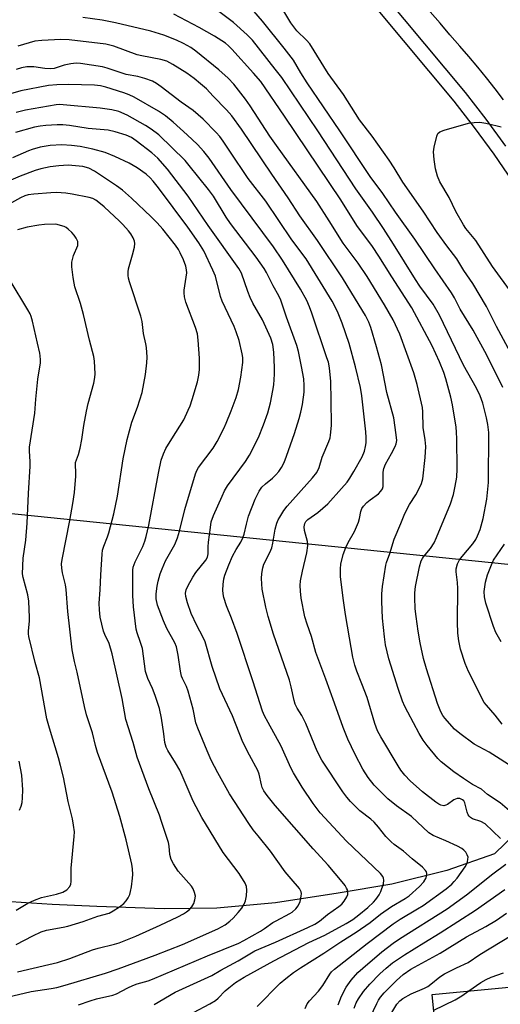
# Model space of a CAD drawing. Units: inches. Extents: x 1297762 to 1303762, y 513450 to 517450.
# Drawn here: x 1301713 to 1301858, y 513800 to 514097 of the extents above; entities that cross this region are included whole.
import ezdxf

# ---------------------------------------------------------------- set-up
doc = ezdxf.new("R2010")
doc.units = ezdxf.units.IN
doc.header["$MEASUREMENT"] = 0
for name, color, linetype in [('BLDG-Footprint', 5, 'Continuous'), ('NTRL-Trees', 3, 'Continuous'), ('TRANS-Road', 130, 'Continuous'), ('TRANS-Street Sidewalk', 7, 'Continuous'), ('Undefined', 1, 'Continuous')]:
    doc.layers.add(name, color=color, linetype=linetype)

msp = doc.modelspace()

# ---------------------------------------------------------------- linework, layer by layer
at = {"layer": 'BLDG-Footprint', "elevation": 378.47}
msp.add_lwpolyline([(1301898.56, 513806.54), (1301898.91, 513802.77), (1301900.95, 513802.97), (1301901.86, 513793.32), (1301899.53, 513793.1), (1301900.1, 513787.11), (1301898.29, 513786.94), (1301898.43, 513785.55), (1301898.75, 513782.11), (1301898.86, 513780.91), (1301900.86, 513781.1), (1301901.13, 513778.25), (1301902.13, 513778.34), (1301903.93, 513759.28), (1301853.03, 513754.47), (1301851.72, 513768.29), (1301847.48, 513767.89), (1301846.09, 513782.59), (1301839.18, 513781.94), (1301837.24, 513802.49), (1301898.39, 513808.28)], close=True, dxfattribs=at)
at = {"layer": 'NTRL-Trees'}
msp.add_lwpolyline([(1301772.2, 513828.51), (1301756.31, 513828.36), (1301735.99, 513829.01), (1301722.44, 513829.66), (1301703.69, 513830.91), (1301690.82, 513832.01), (1301679.3, 513832.95), (1301666.88, 513834.07), (1301651.16, 513835.33), (1301602.59, 513860.81), (1301578.6, 513921.79), (1301579.84, 513944.95), (1301610.54, 513959.91), (1301678.6, 513950.96), (1301883.73, 513929.99), (1301890.48, 513910.53), (1301885.31, 513873.31), (1301856.08, 513844.93), (1301841.61, 513839.92), (1301825.05, 513835.84), (1301808.85, 513833.05), (1301789.9, 513830.13)], close=True, dxfattribs=at)
at = {"layer": 'TRANS-Road'}
msp.add_polyline3d([(1301858.79, 514072.65, 0), (1301856.22, 514075.95, 0), (1301853.62, 514079.21, 0), (1301850.98, 514082.45, 0), (1301848.31, 514085.65, 0), (1301845.6, 514088.81, 0), (1301842.59, 514092.27, 0), (1301839.6, 514095.74, 0), (1301836.6, 514099.22, 0)], dxfattribs=at)
at = {"layer": 'TRANS-Street Sidewalk'}
for points in [[(1301861.61, 514047.92), (1301855.93, 514056.17), (1301850.02, 514064.26), (1301843.89, 514072.18), (1301813.23, 514108.97)], [(1301816.44, 514111.68), (1301847.16, 514074.81), (1301853.38, 514066.79), (1301859.36, 514058.6)]]:
    msp.add_lwpolyline(points, dxfattribs=at)
at = {"layer": 'Undefined'}
for points, elevation in [([(1301858.39, 513884.1), (1301856.24, 513886.86), (1301853.58, 513889.81), (1301852.92, 513890.69), (1301848.14, 513900.01), (1301847.2, 513902.4), (1301845.8, 513906.77), (1301845.31, 513909.3), (1301844.98, 513911.55), (1301844.83, 513914.89), (1301844.96, 513925.04), (1301844.87, 513926.92), (1301844.5, 513930.1), (1301844.49, 513930.95), (1301844.84, 513932.5), (1301845.42, 513933.67), (1301846.25, 513934.75), (1301849.5, 513938.5), (1301850.41, 513939.89), (1301850.91, 513940.92), (1301851.66, 513942.88), (1301852.64, 513946.18), (1301853.77, 513952.01), (1301854.23, 513957.03), (1301854.3, 513972.14), (1301854.03, 513974.61), (1301853.62, 513976.56), (1301852.51, 513981.03), (1301851.73, 513983.2), (1301850.61, 513985.55), (1301846.68, 513992.45), (1301839.41, 514007.63), (1301837.47, 514010.86), (1301833.46, 514016.37), (1301832.17, 514018.31), (1301825.58, 514029.01), (1301822.54, 514033.72), (1301819.2, 514038.66), (1301814.17, 514045.73), (1301802.73, 514063.26), (1301791.78, 514079.3), (1301789.85, 514081.87), (1301782.96, 514090.59), (1301781.37, 514092.24), (1301777.24, 514095.95), (1301768.35, 514102.62)], 372), ([(1301858.6, 513985.71), (1301853.76, 513995.49), (1301849.6, 514003.05), (1301845.62, 514009.38), (1301843.91, 514012.81), (1301843.03, 514014.35), (1301837.98, 514021.6), (1301831.94, 514030.53), (1301826.12, 514038.67), (1301822.31, 514044.36), (1301818.47, 514049.48), (1301809.38, 514063.24), (1301799.5, 514077.78), (1301797.57, 514080.77), (1301795.3, 514084.55), (1301792.5, 514088.22), (1301786.03, 514096.4), (1301781.44, 514101.58)], 374), ([(1301863.75, 513990.86), (1301856.65, 514004.13), (1301853.64, 514010.24), (1301849.5, 514017.1), (1301846.74, 514021.12), (1301844.67, 514024.58), (1301841.6, 514028.54), (1301838.75, 514032.56), (1301834.48, 514038.95), (1301828.33, 514047.79), (1301825.76, 514052.03), (1301824.23, 514054.36), (1301819.06, 514061.59), (1301815.27, 514066.55), (1301810.42, 514074.19), (1301805.82, 514080.56), (1301800.26, 514089.54), (1301799.31, 514090.66), (1301796.38, 514093.44), (1301794.49, 514095.84), (1301791.8, 514100.34)], 376), ([(1301862.46, 513870.55), (1301854.4, 513875.63), (1301849.91, 513878.11), (1301845.59, 513881.25), (1301843.98, 513882.57), (1301840.99, 513885.92), (1301840.42, 513886.75), (1301839.87, 513887.79), (1301838.86, 513890.34), (1301835.5, 513900.77), (1301834.63, 513903.94), (1301833.61, 513908.63), (1301832.97, 513912.23), (1301832.37, 513916.57), (1301832.1, 513918.9), (1301831.95, 513922.33), (1301831.98, 513923.75), (1301832.23, 513925.66), (1301833.34, 513931.6), (1301833.9, 513933.44), (1301834.26, 513934.16), (1301834.58, 513934.61), (1301836.76, 513937.12), (1301837.78, 513938.85), (1301838.52, 513940.43), (1301842.73, 513950.62), (1301843.64, 513953.41), (1301844.17, 513955.92), (1301844.64, 513958.72), (1301844.78, 513961.23), (1301844.68, 513970.25), (1301844.59, 513972.23), (1301844.42, 513973.79), (1301843.37, 513980.52), (1301842.88, 513982.82), (1301841.39, 513988.41), (1301840.75, 513990.27), (1301839.46, 513993.51), (1301837.25, 513998.34), (1301831.03, 514009.8), (1301825.02, 514019.16), (1301821.16, 514025.42), (1301819.22, 514028.31), (1301814.49, 514034.7), (1301809.66, 514042.44), (1301792.65, 514067.66), (1301785.44, 514078.1), (1301783.28, 514080.66), (1301776.71, 514087.9), (1301775.73, 514088.91), (1301774.84, 514089.67), (1301771.52, 514091.78), (1301766.84, 514094.45), (1301759.19, 514098.44)], 370), ([(1301798.84, 513798.3), (1301799.47, 513799.62), (1301800.17, 513800.55), (1301802.94, 513803.51), (1301804.16, 513805.17), (1301806.28, 513808.62), (1301806.85, 513809.3), (1301807.72, 513810.09), (1301817.54, 513817.87), (1301825.42, 513823.81), (1301827.53, 513825.23), (1301832.83, 513828.31), (1301834.53, 513829.4), (1301841.42, 513834.4), (1301843.12, 513835.78), (1301843.88, 513836.55), (1301844.77, 513837.62), (1301847.14, 513841), (1301847.55, 513841.77), (1301847.84, 513842.57), (1301848.03, 513843.37), (1301848.04, 513843.9), (1301847.8, 513844.68), (1301847.38, 513845.41), (1301846.82, 513846.04), (1301846.13, 513846.54), (1301844.83, 513847.23), (1301841.3, 513848.86), (1301837.52, 513850.47), (1301836.19, 513851.31), (1301831, 513856.25), (1301826.43, 513859.45), (1301823.8, 513861.56), (1301819.67, 513865.73), (1301817.84, 513868.01), (1301816.27, 513870.55), (1301813.98, 513874.97), (1301811.72, 513879.61), (1301810.3, 513883.07), (1301807.74, 513890.46), (1301805.12, 513897.69), (1301802.04, 513905.69), (1301800.73, 513910.56), (1301799.43, 513914.25), (1301798.76, 513916.51), (1301797.67, 513922.18), (1301797.42, 513924.21), (1301797.33, 513925.96), (1301797.47, 513927.42), (1301798.01, 513930.34), (1301799.33, 513935.88), (1301799.69, 513938.05), (1301799.62, 513939.21), (1301798.7, 513942.6), (1301798.61, 513943.7), (1301798.78, 513944.71), (1301799.11, 513945.31), (1301799.68, 513945.89), (1301802.72, 513948.01), (1301805.7, 513950.67), (1301809.83, 513955.23), (1301811.51, 513957.21), (1301812.32, 513958.34), (1301813.56, 513960.34), (1301816.07, 513964.8), (1301816.77, 513966.54), (1301817.1, 513967.92), (1301817.27, 513969.04), (1301817.3, 513970.66), (1301817.16, 513972.39), (1301816.01, 513983.21), (1301815.6, 513985.76), (1301814.09, 513991.94), (1301812.12, 513999.01), (1301810.02, 514005.2), (1301808.86, 514008.16), (1301808.07, 514009.95), (1301807.05, 514011.84), (1301799.19, 514024.58), (1301794.83, 514030.29), (1301786.97, 514042), (1301781.67, 514048.81), (1301776.15, 514057.12), (1301774.13, 514060.09), (1301773.08, 514061.49), (1301771.95, 514062.78), (1301768.05, 514066.8), (1301765.09, 514069.42), (1301761.39, 514071.92), (1301755.38, 514076.57), (1301753.98, 514077.56), (1301752.81, 514078.2), (1301750.45, 514079.09), (1301748.37, 514079.61), (1301744.8, 514080.21), (1301739.04, 514082.18), (1301737.62, 514082.59), (1301731.04, 514083.61), (1301729.7, 514083.65), (1301728.08, 514083.5), (1301726.1, 514083.05), (1301723.08, 514082.09), (1301721.98, 514081.93), (1301720.26, 514082.02), (1301716.89, 514082.56), (1301714.77, 514082.52), (1301713.2, 514082.23), (1301711.6, 514081.75)], 364), ([(1301784.37, 513798.89), (1301791.31, 513805.88), (1301793.02, 513807.35), (1301795.33, 513809.11), (1301797.41, 513810.53), (1301804.54, 513814.99), (1301809.63, 513818.41), (1301814.26, 513821.26), (1301818.5, 513824.23), (1301821.6, 513826.69), (1301824.9, 513829.06), (1301829.09, 513831.43), (1301830.3, 513832.24), (1301833.38, 513835.04), (1301834.72, 513836.49), (1301835.43, 513837.7), (1301835.62, 513838.48), (1301835.62, 513838.99), (1301835.49, 513839.47), (1301835.23, 513839.92), (1301834.34, 513840.95), (1301831.21, 513843.48), (1301828.59, 513845.75), (1301825.77, 513847.79), (1301824.86, 513848.53), (1301823.2, 513850.21), (1301821.01, 513853.04), (1301819.74, 513854.52), (1301818.73, 513855.4), (1301815.33, 513857.92), (1301812.52, 513860.77), (1301811.4, 513862.07), (1301810.23, 513863.67), (1301803.93, 513873.22), (1301802.49, 513875.95), (1301799.05, 513884.34), (1301797.82, 513886.68), (1301796.45, 513888.95), (1301795.88, 513890.15), (1301795.57, 513891.22), (1301794.65, 513895.38), (1301794.14, 513897.37), (1301789.29, 513911.26), (1301787.65, 513916.59), (1301786.96, 513919.42), (1301785.93, 513924.83), (1301785.67, 513928.11), (1301785.75, 513929.58), (1301786.1, 513931.29), (1301786.43, 513932.4), (1301788.23, 513935.91), (1301788.82, 513937.36), (1301789.13, 513938.74), (1301789.77, 513942.93), (1301790.32, 513944.79), (1301790.75, 513945.82), (1301791.17, 513946.59), (1301792.44, 513948.59), (1301793.39, 513949.92), (1301801.12, 513958.51), (1301802.36, 513960.11), (1301803.05, 513961.55), (1301804.04, 513964.75), (1301806.03, 513969.47), (1301806.37, 513970.53), (1301806.53, 513971.37), (1301806.81, 513974.23), (1301806.74, 513981.89), (1301806.57, 513987.56), (1301806.23, 513991.68), (1301805.88, 513993.35), (1301805.45, 513994.75), (1301800.9, 514008.23), (1301800.19, 514010.14), (1301799.37, 514011.97), (1301797.45, 514015.43), (1301792.04, 514024.18), (1301789.31, 514028.26), (1301776.4, 514045.55), (1301769.85, 514055.03), (1301768.3, 514057.02), (1301766.32, 514059.11), (1301763.28, 514062.08), (1301759, 514065.9), (1301756.71, 514067.75), (1301754.6, 514069.16), (1301747.24, 514073.37), (1301745.74, 514074.15), (1301744.11, 514074.75), (1301738.69, 514076.42), (1301737.03, 514076.8), (1301735.26, 514077.02), (1301727.39, 514077.27), (1301723.89, 514077.12), (1301721.33, 514076.89), (1301713.03, 514075.35), (1301709.84, 514074.38)], 362), ([(1301765.11, 513797), (1301770.04, 513799.69), (1301771.75, 513800.71), (1301772.58, 513801.38), (1301774.7, 513803.58), (1301775.77, 513804.51), (1301777.85, 513806.06), (1301780.45, 513807.67), (1301789.41, 513812.68), (1301799.99, 513818.17), (1301804.79, 513820.44), (1301811.22, 513823.89), (1301813.23, 513825.17), (1301815.09, 513826.55), (1301817.83, 513828.78), (1301819.45, 513830.31), (1301820.21, 513831.14), (1301821.22, 513832.56), (1301821.74, 513833.61), (1301822.48, 513835.88), (1301822.63, 513837.01), (1301822.54, 513837.56), (1301822.34, 513838.08), (1301821.64, 513838.97), (1301811.3, 513848.75), (1301803.39, 513857.34), (1301801.3, 513860.15), (1301798, 513865.13), (1301795.3, 513869.37), (1301794.53, 513870.92), (1301791.63, 513877.43), (1301787.66, 513884.58), (1301786.59, 513886.66), (1301785.99, 513888.04), (1301783.08, 513897.16), (1301778.32, 513911.5), (1301776.64, 513916.06), (1301775.07, 513919.8), (1301774.34, 513922.3), (1301774.1, 513923.43), (1301774.03, 513924.57), (1301774.14, 513926.29), (1301774.34, 513928), (1301774.63, 513929.12), (1301775.78, 513932.16), (1301776.95, 513934.86), (1301778, 513936.85), (1301779.41, 513939.03), (1301780.04, 513940.34), (1301780.41, 513941.42), (1301781.12, 513944.45), (1301781.79, 513946.94), (1301783.75, 513952.04), (1301784.97, 513954.41), (1301785.82, 513955.61), (1301786.84, 513956.66), (1301788.98, 513958.4), (1301789.99, 513959.35), (1301790.92, 513960.37), (1301791.69, 513961.57), (1301792.48, 513963.12), (1301793.24, 513964.98), (1301795.63, 513971.85), (1301797.1, 513976.34), (1301797.58, 513978.32), (1301798.02, 513980.6), (1301798.52, 513984.33), (1301798.61, 513986.36), (1301798.42, 513988.37), (1301797.77, 513992.07), (1301796.86, 513996.66), (1301796.35, 513998.42), (1301793.26, 514006.96), (1301791.5, 514012.12), (1301790.92, 514013.38), (1301789.2, 514016.46), (1301787.22, 514020.44), (1301786.5, 514021.63), (1301784.03, 514025.1), (1301776.33, 514035.28), (1301775.06, 514037.2), (1301771.15, 514043.52), (1301769.71, 514045.57), (1301763.86, 514052.8), (1301762.58, 514054.28), (1301754.65, 514062.03), (1301752.41, 514063.77), (1301750.69, 514064.85), (1301745.11, 514067.99), (1301742.55, 514069.11), (1301740.45, 514069.63), (1301737.01, 514070.07), (1301725.84, 514071.1), (1301724.68, 514071.17), (1301723.69, 514071.11), (1301714.42, 514069.47), (1301711.56, 514068.78)], 360), ([(1301753.22, 513799.47), (1301759.57, 513803.23), (1301770.64, 513808.24), (1301773.43, 513809.84), (1301778.65, 513812.67), (1301783.71, 513815.71), (1301789.92, 513818.25), (1301799.7, 513822.71), (1301801.81, 513823.76), (1301803.17, 513824.67), (1301805.62, 513826.61), (1301809.01, 513829.04), (1301809.92, 513829.8), (1301810.67, 513830.7), (1301811.46, 513831.92), (1301811.74, 513832.7), (1301811.76, 513833.25), (1301811.6, 513834.08), (1301811.39, 513834.62), (1301810.94, 513835.36), (1301810.01, 513836.52), (1301805.85, 513841.54), (1301801.26, 513846.46), (1301789.8, 513859.58), (1301787.37, 513862.54), (1301786.41, 513863.96), (1301785.93, 513864.97), (1301785.66, 513865.75), (1301784.94, 513869.02), (1301784.56, 513870.15), (1301782.06, 513874.79), (1301780.07, 513878.66), (1301776.89, 513886.58), (1301773.14, 513894.81), (1301770.8, 513901.56), (1301768.65, 513908.95), (1301767.99, 513910.48), (1301766.17, 513913.9), (1301764.41, 513917.49), (1301763.3, 513920.69), (1301762.8, 513922.66), (1301762.73, 513923.67), (1301762.97, 513924.68), (1301763.55, 513925.94), (1301764.91, 513928.49), (1301765.84, 513929.91), (1301768.83, 513933.58), (1301769.42, 513934.56), (1301769.62, 513935.55), (1301769.6, 513937.64), (1301769.71, 513939.09), (1301770.23, 513943.48), (1301770.52, 513945.2), (1301771.15, 513947.09), (1301773.76, 513952.99), (1301774.51, 513954.54), (1301775.41, 513956.01), (1301780.82, 513963.36), (1301782.06, 513965.33), (1301784.78, 513970.61), (1301786.28, 513974.44), (1301787.59, 513978.12), (1301788.42, 513981.1), (1301789.13, 513984.81), (1301789.38, 513986.54), (1301789.65, 513989.73), (1301789.65, 513991.76), (1301789.42, 513996.42), (1301789.06, 513998.73), (1301788.49, 514000.63), (1301786, 514006.14), (1301783.11, 514011.25), (1301782.29, 514012.88), (1301781.54, 514014.71), (1301779.59, 514020.25), (1301778.87, 514021.69), (1301769.59, 514034.69), (1301763.57, 514043.54), (1301757.27, 514051.63), (1301754.37, 514055), (1301752.57, 514056.63), (1301747.81, 514060.22), (1301746.42, 514061.18), (1301744.84, 514061.96), (1301741.49, 514062.95), (1301739.35, 514063.4), (1301733.36, 514063.95), (1301727.66, 514064.89), (1301725.67, 514065.1), (1301723.96, 514065.08), (1301720.52, 514064.81), (1301718.83, 514064.62), (1301717.18, 514064.3), (1301711.35, 514062.7)], 358), ([(1301861.38, 514014.13), (1301855.47, 514022.25), (1301850.38, 514030.12), (1301847.43, 514033.78), (1301846.63, 514034.9), (1301844.4, 514038.86), (1301842.35, 514043.16), (1301839.49, 514047.88), (1301838.84, 514049.52), (1301838.2, 514051.78), (1301837.78, 514054.62), (1301837.65, 514056.93), (1301837.85, 514058.34), (1301838.61, 514061.68), (1301838.92, 514062.39), (1301839.49, 514062.9), (1301840.8, 514063.42), (1301848.19, 514065.56), (1301849.91, 514065.8), (1301851.63, 514065.83), (1301853.39, 514065.56), (1301856.89, 514064.74), (1301858.03, 514064.41)], 378), ([(1301730.37, 513799.33), (1301733.91, 513800.58), (1301735.84, 513801.13), (1301740.77, 513802.24), (1301741.85, 513802.72), (1301745.27, 513804.51), (1301746.85, 513805.24), (1301748.11, 513805.67), (1301751.45, 513806.59), (1301752.8, 513807.07), (1301769.42, 513814.17), (1301778.81, 513818.01), (1301780.33, 513818.77), (1301785.34, 513821.6), (1301786.57, 513822.36), (1301789.11, 513824.18), (1301790.09, 513824.77), (1301794.23, 513826.91), (1301794.97, 513827.37), (1301796.07, 513828.32), (1301796.77, 513829.24), (1301797.35, 513830.56), (1301797.68, 513832.21), (1301797.72, 513833.02), (1301797.64, 513833.52), (1301797.18, 513834.46), (1301794.64, 513837.38), (1301792.87, 513839.55), (1301788.38, 513845.79), (1301784.64, 513850.34), (1301783.18, 513852.24), (1301781.86, 513854.14), (1301776.03, 513863.03), (1301772.48, 513869.39), (1301770.53, 513873.21), (1301769.24, 513876.06), (1301766.42, 513882.86), (1301765.83, 513884.48), (1301765.01, 513888.68), (1301763.51, 513894.07), (1301763.03, 513895.46), (1301761.84, 513897.84), (1301761.55, 513898.64), (1301761.27, 513900.06), (1301760.53, 513904.96), (1301759.98, 513907.45), (1301759.49, 513908.63), (1301757.12, 513912.99), (1301756.04, 513915.35), (1301754.32, 513920), (1301753.85, 513921.96), (1301753.84, 513923.45), (1301754.16, 513925.79), (1301754.46, 513927.23), (1301755.08, 513929.51), (1301755.64, 513931.01), (1301756.74, 513933.46), (1301759.46, 513938.35), (1301760.35, 513940.34), (1301760.92, 513942.35), (1301762.5, 513948.88), (1301765.72, 513959.71), (1301766.16, 513960.68), (1301766.7, 513961.61), (1301771.04, 513967.4), (1301772.26, 513969.42), (1301774.3, 513973.34), (1301775.03, 513974.94), (1301776.55, 513978.73), (1301778.04, 513982.77), (1301778.72, 513985.17), (1301779.47, 513988.9), (1301780.02, 513993.32), (1301780, 513994.79), (1301779.87, 513995.95), (1301778.9, 513999.93), (1301778.03, 514002.59), (1301777.41, 514004.21), (1301773.76, 514011.8), (1301773.31, 514013.18), (1301771.78, 514019.32), (1301771, 514021.2), (1301768.3, 514027.02), (1301766.75, 514029.45), (1301763.41, 514034.11), (1301754.61, 514045.99), (1301753, 514048.04), (1301752.08, 514049.01), (1301750.81, 514050.14), (1301748.17, 514052.11), (1301745.74, 514053.44), (1301741.44, 514055.45), (1301738.48, 514056.66), (1301734.74, 514057.75), (1301730.97, 514058.52), (1301728.35, 514058.86), (1301725.4, 514059.01), (1301721.91, 514058.8), (1301718.89, 514058.29), (1301716.43, 514057.6), (1301715.34, 514057.21), (1301710.48, 514055.14)], 356), ([(1301703.25, 513800.33), (1301716.12, 513803.41), (1301722.18, 513804.31), (1301723.89, 513804.64), (1301726.4, 513805.27), (1301738.6, 513808.97), (1301742.41, 513810.22), (1301753.57, 513814.33), (1301761.85, 513817.6), (1301772.54, 513822.29), (1301774.72, 513823.56), (1301776.09, 513824.59), (1301777.15, 513825.53), (1301778.68, 513827.23), (1301779.74, 513828.57), (1301780.43, 513829.78), (1301780.86, 513830.81), (1301781.14, 513832.25), (1301781.29, 513834), (1301781.16, 513835.09), (1301780.75, 513836.1), (1301778.93, 513838.97), (1301774.15, 513845.37), (1301767.66, 513855.96), (1301765.04, 513860.83), (1301762.06, 513867.91), (1301761, 513870.19), (1301759.76, 513872.4), (1301757.39, 513876.15), (1301756.88, 513877.19), (1301756.51, 513878.52), (1301756.18, 513881.19), (1301755.44, 513885.9), (1301754.86, 513888.79), (1301754.3, 513890.68), (1301753.59, 513892.71), (1301752.74, 513894.9), (1301751.37, 513897.87), (1301750.7, 513900), (1301749.72, 513906.91), (1301749.19, 513908.78), (1301748.13, 513911.64), (1301747.85, 513912.82), (1301747.01, 513919.54), (1301746.85, 513922.96), (1301746.78, 513929.16), (1301746.8, 513930.62), (1301746.92, 513931.48), (1301747.54, 513933.12), (1301749.81, 513937.76), (1301750.42, 513939.37), (1301750.84, 513940.76), (1301751.64, 513944.17), (1301754.54, 513959.89), (1301755.43, 513963.78), (1301756.11, 513965.73), (1301756.83, 513967.34), (1301758.59, 513970.28), (1301762.19, 513976.02), (1301763.58, 513978.86), (1301764.13, 513980.18), (1301764.76, 513982.13), (1301766.36, 513987.46), (1301766.79, 513989.47), (1301766.96, 513991.19), (1301766.94, 513994.56), (1301766.56, 513999.99), (1301766.32, 514001.94), (1301765.79, 514003.87), (1301762.85, 514011.48), (1301762.38, 514013.17), (1301762.3, 514014.3), (1301762.34, 514015.17), (1301763.09, 514020.41), (1301763.04, 514021.28), (1301762.82, 514022.42), (1301762.13, 514024.33), (1301761.15, 514026.44), (1301760.6, 514027.42), (1301759.69, 514028.69), (1301755.88, 514033.56), (1301754.18, 514035.47), (1301752.4, 514037.26), (1301746.46, 514042.88), (1301743.7, 514045.28), (1301741.88, 514046.6), (1301735.23, 514051.05), (1301733.56, 514051.97), (1301731.76, 514052.44), (1301729.53, 514052.72), (1301727.25, 514052.83), (1301724.49, 514052.72), (1301721.85, 514052.38), (1301719.03, 514051.73), (1301717.38, 514051.22), (1301712.79, 514049.57), (1301706.15, 514046.69)], 354), ([(1301711.98, 513809.34), (1301721.45, 513811.5), (1301724.09, 513812.18), (1301727.78, 513813.4), (1301734.61, 513815.93), (1301736.34, 513816.44), (1301741.32, 513817.67), (1301742.68, 513818.1), (1301747.74, 513820.14), (1301755.13, 513823.44), (1301760.44, 513825.95), (1301762.17, 513826.84), (1301763.07, 513827.4), (1301763.92, 513828.13), (1301764.68, 513828.97), (1301765.26, 513829.93), (1301765.58, 513831.05), (1301765.7, 513832.2), (1301765.47, 513833.32), (1301765.01, 513834.4), (1301764.55, 513835.14), (1301760.53, 513839.76), (1301759.1, 513841.95), (1301758.43, 513843.23), (1301758.02, 513844.75), (1301757.76, 513847.22), (1301757.55, 513848.33), (1301755.51, 513854.68), (1301754.83, 513856.59), (1301751.62, 513864.54), (1301748.15, 513874.1), (1301746.97, 513878.54), (1301744.75, 513885.56), (1301743.65, 513891.83), (1301740.56, 513905.32), (1301739.65, 513908.43), (1301738.35, 513911.17), (1301737.99, 513912.16), (1301737.01, 513916.41), (1301736.73, 513918.66), (1301736.67, 513920.63), (1301736.94, 513924.65), (1301737.13, 513929.19), (1301737.56, 513935.47), (1301737.7, 513936.61), (1301738.04, 513937.85), (1301739.19, 513940.65), (1301739.61, 513941.88), (1301741.07, 513947.56), (1301742.18, 513952.98), (1301743.93, 513964.24), (1301745.07, 513970.02), (1301746.52, 513975.27), (1301748.19, 513979.77), (1301749.67, 513984.26), (1301750.64, 513989.64), (1301751.07, 513993.15), (1301751.13, 513994.91), (1301750.96, 513997.85), (1301750.78, 513998.98), (1301750.06, 514002.03), (1301749.64, 514005.72), (1301749.21, 514007.26), (1301745.84, 514017.64), (1301745.53, 514018.76), (1301745.39, 514019.61), (1301745.39, 514020.72), (1301745.5, 514021.56), (1301746.74, 514025.8), (1301747.28, 514028.07), (1301747.4, 514029.2), (1301747.32, 514029.92), (1301746.96, 514030.9), (1301746.22, 514032.13), (1301745.54, 514033.06), (1301743.84, 514034.95), (1301742.83, 514035.97), (1301738.14, 514040.3), (1301736.6, 514041.59), (1301735.67, 514042.26), (1301734.72, 514042.77), (1301733.67, 514043.12), (1301728.54, 514044.16), (1301726.55, 514044.46), (1301723.75, 514044.61), (1301722.04, 514044.53), (1301716.89, 514044.1), (1301715.19, 514043.87), (1301714.17, 514043.61), (1301712.92, 514043.04), (1301709.27, 514041)], 352), ([(1301711.59, 513817.57), (1301716.6, 513820.24), (1301719.19, 513821.38), (1301720.79, 513821.86), (1301725.77, 513822.78), (1301727.16, 513823.11), (1301731.83, 513824.55), (1301736.27, 513826.12), (1301739.69, 513827.08), (1301740.92, 513827.75), (1301742.82, 513829), (1301744.11, 513830), (1301744.86, 513830.76), (1301745.45, 513831.7), (1301745.9, 513832.72), (1301746.13, 513833.54), (1301746.38, 513834.97), (1301746.75, 513837.57), (1301746.83, 513838.71), (1301746.75, 513840.38), (1301746.55, 513841.8), (1301744.78, 513849.13), (1301742.9, 513856.21), (1301740.6, 513863.55), (1301736.18, 513875.52), (1301735.55, 513877.64), (1301734.67, 513881.44), (1301732.87, 513886.93), (1301732.2, 513889.39), (1301729.98, 513899.76), (1301729.19, 513903.06), (1301728.53, 513906.58), (1301727.18, 513918.11), (1301726.72, 513924.74), (1301726.47, 513926.13), (1301725.57, 513929.81), (1301725.37, 513931.2), (1301725.33, 513932.55), (1301725.49, 513933.85), (1301727.8, 513945.56), (1301728.73, 513950.7), (1301729.23, 513954.05), (1301729.6, 513958.98), (1301729.61, 513960.14), (1301729.5, 513962.34), (1301729.55, 513963.14), (1301729.78, 513963.9), (1301730.43, 513965.47), (1301730.93, 513967.46), (1301731.45, 513970.06), (1301732.01, 513974.23), (1301732.84, 513978.59), (1301733.36, 513980.87), (1301735.04, 513987.03), (1301735.34, 513988.74), (1301735.41, 513989.9), (1301735.26, 513993.71), (1301735.05, 513995.09), (1301733.7, 514000.07), (1301731.98, 514007.74), (1301730.99, 514011.13), (1301729.33, 514016.1), (1301729.07, 514017.23), (1301728.81, 514018.96), (1301728.42, 514022.15), (1301728.42, 514023.59), (1301728.9, 514025.56), (1301730.18, 514028.63), (1301730.26, 514029.33), (1301730.18, 514029.8), (1301729.75, 514030.79), (1301729.16, 514031.74), (1301728.41, 514032.59), (1301727.33, 514033.54), (1301726.65, 514034.04), (1301726.12, 514034.33), (1301723.6, 514035.07), (1301720.17, 514034.97), (1301718.45, 514034.81), (1301714.93, 514034.16), (1301712.01, 514033.31)], 350), ([(1301711.57, 513827.99), (1301715.15, 513830.05), (1301717.1, 513831.01), (1301719.26, 513831.74), (1301723.75, 513832.74), (1301725.69, 513833.39), (1301726.86, 513834.13), (1301727.79, 513835.07), (1301728.1, 513835.77), (1301728.23, 513836.55), (1301728.24, 513840.64), (1301729.15, 513850.22), (1301729.18, 513851.63), (1301728.96, 513853.58), (1301728.61, 513855.52), (1301727.33, 513860.76), (1301725.87, 513868.06), (1301725, 513871.67), (1301724.39, 513873.89), (1301721.63, 513882.88), (1301720.87, 513885.73), (1301718.69, 513898.07), (1301717.37, 513902.76), (1301715.43, 513910.58), (1301715.3, 513911.42), (1301715.29, 513912.25), (1301715.6, 513915.21), (1301715.64, 513916.33), (1301715.45, 513921.19), (1301715.08, 513923.16), (1301713.7, 513928.37), (1301713.56, 513929.48), (1301713.7, 513934.18), (1301714.54, 513939.68), (1301714.96, 513944.83), (1301715.29, 513953.75), (1301715.85, 513961.99), (1301715.84, 513963.35), (1301715.63, 513966.62), (1301715.65, 513967.74), (1301717.25, 513978.05), (1301717.54, 513982.24), (1301718.17, 513988.31), (1301718.91, 513993.24), (1301718.95, 513994.11), (1301718.88, 513995.28), (1301718.75, 513996.13), (1301718.02, 513999.11), (1301716.54, 514005.82), (1301716.16, 514007.18), (1301715.84, 514007.96), (1301715.16, 514009.22), (1301709.77, 514018.1)], 348), ([(1301858.06, 513908.98), (1301856.49, 513911.8), (1301855.71, 513913.57), (1301853.42, 513920.65), (1301853.05, 513922.55), (1301852.95, 513924.18), (1301853.35, 513926.96), (1301853.6, 513928.06), (1301853.95, 513929.17), (1301855.09, 513932.16), (1301855.74, 513933.57), (1301859.03, 513938.4)], 374), ([(1301712.58, 513858.1), (1301713.09, 513859.39), (1301713.38, 513860.46), (1301713.54, 513861.9), (1301713.63, 513864.23), (1301713.27, 513868.72), (1301712.55, 513872.89)], 346), ([(1301817.61, 513793.58), (1301820.46, 513799.73), (1301821, 513800.77), (1301821.61, 513801.69), (1301822.76, 513802.99), (1301826.44, 513806.75), (1301828.49, 513808.55), (1301830.8, 513810.08), (1301839.66, 513814.97), (1301847.55, 513819.89), (1301853.47, 513823.05), (1301856.62, 513824.93), (1301859.7, 513826.99)], 370), ([(1301823.65, 513794.72), (1301826.59, 513799.55), (1301827.46, 513800.6), (1301828.33, 513801.32), (1301830.84, 513802.67), (1301834.94, 513804.44), (1301835.92, 513804.94), (1301836.83, 513805.57), (1301839.5, 513807.78), (1301840.93, 513808.76), (1301844.53, 513810.57), (1301848.09, 513812.12), (1301851.62, 513814.57), (1301861.09, 513820.28)], 372), ([(1301848.28, 513803.54), (1301851.92, 513806.08), (1301853.51, 513807.02), (1301855.03, 513807.7), (1301858.74, 513809.04)], 374), ([(1301837.69, 513797.71), (1301844.12, 513800.87), (1301846.14, 513802.09), (1301848.28, 513803.54)], 374)]:
    msp.add_lwpolyline(points, dxfattribs=dict(at, elevation=elevation))
for points in [[(1301860.61, 513857.92, 368), (1301857.7, 513860.4, 368), (1301853.94, 513862.89, 368), (1301852.09, 513864.48, 368), (1301849.35, 513865.92, 368), (1301846.65, 513867.68, 368), (1301843.77, 513869.69, 368), (1301839.98, 513872.69, 368), (1301838.97, 513873.77, 368), (1301835.71, 513877.62, 368), (1301834.47, 513879.26, 368), (1301833.3, 513881.24, 368), (1301829.84, 513887.69, 368), (1301828.95, 513889.43, 368), (1301828.27, 513891.02, 368), (1301826.9, 513894.92, 368), (1301824.69, 513901.89, 368), (1301824.16, 513903.85, 368), (1301823.17, 513908.1, 368), (1301822.83, 513910.45, 368), (1301822.22, 513916.08, 368), (1301822.01, 513921.1, 368), (1301822.04, 513923.42, 368), (1301822.24, 513925.71, 368), (1301823.21, 513932.13, 368), (1301823.42, 513932.91, 368), (1301824.39, 513935.58, 368), (1301825.69, 513940, 368), (1301827.78, 513944.67, 368), (1301828.77, 513947.21, 368), (1301829.46, 513948.69, 368), (1301830.38, 513950.4, 368), (1301832.26, 513953.3, 368), (1301833.23, 513955.01, 368), (1301834.04, 513956.77, 368), (1301834.38, 513958.15, 368), (1301835.11, 513964.62, 368), (1301835.29, 513967.89, 368), (1301835.09, 513969.9, 368), (1301834.5, 513973.7, 368), (1301834.42, 513978.39, 368), (1301834.3, 513979.73, 368), (1301832.69, 513986.65, 368), (1301831.63, 513990.18, 368), (1301827.44, 514001.88, 368), (1301825.41, 514006.13, 368), (1301822.81, 514010.73, 368), (1301817.54, 514019.3, 368), (1301814.83, 514023.25, 368), (1301810.31, 514029.3, 368), (1301806.16, 514036.02, 368), (1301802.35, 514041.89, 368), (1301790.16, 514058.78, 368), (1301788.21, 514061.64, 368), (1301782.24, 514070.83, 368), (1301780.8, 514072.85, 368), (1301777.32, 514077.33, 368), (1301775.61, 514079.17, 368), (1301772.8, 514081.63, 368), (1301765.86, 514087.3, 368), (1301764.3, 514088.44, 368), (1301762.13, 514089.62, 368), (1301759.97, 514090.64, 368), (1301756.15, 514092.16, 368), (1301752.26, 514093.29, 368), (1301741.61, 514095.88, 368), (1301737.52, 514096.63, 368), (1301731.72, 514097.47, 368)], [(1301857.85, 513849.58, 366), (1301853.2, 513854.04, 366), (1301851.94, 513854.69, 366), (1301849.39, 513855.47, 366), (1301848.74, 513855.91, 366), (1301848.38, 513856.29, 366), (1301848.1, 513856.76, 366), (1301847.8, 513857.56, 366), (1301847.12, 513860.3, 366), (1301846.76, 513860.97, 366), (1301846.42, 513861.3, 366), (1301845.59, 513861.67, 366), (1301844.72, 513861.66, 366), (1301843.72, 513861.23, 366), (1301841.81, 513859.89, 366), (1301841.32, 513859.63, 366), (1301840.71, 513859.49, 366), (1301839.87, 513859.65, 366), (1301839.23, 513859.98, 366), (1301838.37, 513860.57, 366), (1301834.29, 513863.7, 366), (1301830.57, 513866.99, 366), (1301828.96, 513868.7, 366), (1301827.78, 513870.26, 366), (1301826.99, 513871.48, 366), (1301821.69, 513880.29, 366), (1301820.73, 513882.12, 366), (1301819.92, 513884.29, 366), (1301817.61, 513892.15, 366), (1301816.01, 513896.3, 366), (1301814.42, 513900.09, 366), (1301813.82, 513901.92, 366), (1301813.28, 513904.36, 366), (1301812.21, 513910.2, 366), (1301811.02, 513917.21, 366), (1301810.29, 513922.15, 366), (1301809.57, 513928.65, 366), (1301809.52, 513931.05, 366), (1301809.64, 513932.41, 366), (1301810.39, 513935.28, 366), (1301811.13, 513937.44, 366), (1301811.85, 513938.95, 366), (1301813.72, 513942.23, 366), (1301814.98, 513945.14, 366), (1301815.32, 513946.22, 366), (1301815.65, 513948.27, 366), (1301816.02, 513949.22, 366), (1301816.5, 513949.93, 366), (1301817.48, 513951.02, 366), (1301818.48, 513951.88, 366), (1301821, 513953.65, 366), (1301821.76, 513954.44, 366), (1301822.17, 513955.12, 366), (1301822.37, 513955.89, 366), (1301822.45, 513956.71, 366), (1301822.41, 513960.15, 366), (1301822.58, 513961.29, 366), (1301823.12, 513962.62, 366), (1301824.95, 513965.82, 366), (1301826.04, 513967.9, 366), (1301826.35, 513968.71, 366), (1301826.51, 513969.74, 366), (1301826.39, 513971.47, 366), (1301825.65, 513976.6, 366), (1301823.52, 513984.27, 366), (1301821.9, 513992.59, 366), (1301820.45, 513998.03, 366), (1301818.67, 514003.87, 366), (1301818.08, 514005.47, 366), (1301817.08, 514007.47, 366), (1301814.03, 514012.38, 366), (1301810.15, 514018.91, 366), (1301802.61, 514030.11, 366), (1301797.29, 514037.58, 366), (1301793.75, 514042.99, 366), (1301788.81, 514050.11, 366), (1301779.6, 514063.75, 366), (1301776.71, 514067.75, 366), (1301775.12, 514069.62, 366), (1301771.13, 514073.75, 366), (1301769.03, 514075.88, 366), (1301767.29, 514077.47, 366), (1301765.36, 514079.02, 366), (1301763.1, 514080.65, 366), (1301758.93, 514083.31, 366), (1301757.12, 514084.24, 366), (1301755.33, 514084.8, 366), (1301749.54, 514085.84, 366), (1301748.17, 514086.15, 366), (1301741.05, 514088.84, 366), (1301738.72, 514089.4, 366), (1301727.59, 514090.73, 366), (1301725.11, 514090.78, 366), (1301719.32, 514090.56, 366), (1301717.23, 514090.29, 366), (1301712.09, 514088.83, 366)], [(1301808.78, 513799.34, 366), (1301809.81, 513801.98, 366), (1301811.22, 513804.71, 366), (1301812.74, 513806.76, 366), (1301814.78, 513809.16, 366), (1301816.24, 513810.48, 366), (1301822.04, 513815.34, 366), (1301825.41, 513817.96, 366), (1301827.31, 513819.3, 366), (1301841.72, 513828.33, 366), (1301847.54, 513832.55, 366), (1301855.51, 513838.92, 366), (1301859.44, 513841.79, 366)], [(1301813.71, 513798.38, 368), (1301814.29, 513799.97, 368), (1301814.96, 513801.22, 368), (1301816.45, 513803.39, 368), (1301818.37, 513805.65, 368), (1301821.39, 513808.69, 368), (1301823.34, 513810.46, 368), (1301825.27, 513812.05, 368), (1301828.82, 513814.49, 368), (1301834.65, 513818.1, 368), (1301839.64, 513821.07, 368), (1301850.27, 513827.95, 368), (1301859.18, 513834.23, 368)]]:
    msp.add_polyline3d(points, dxfattribs=at)

doc.saveas('drawing.dxf')
